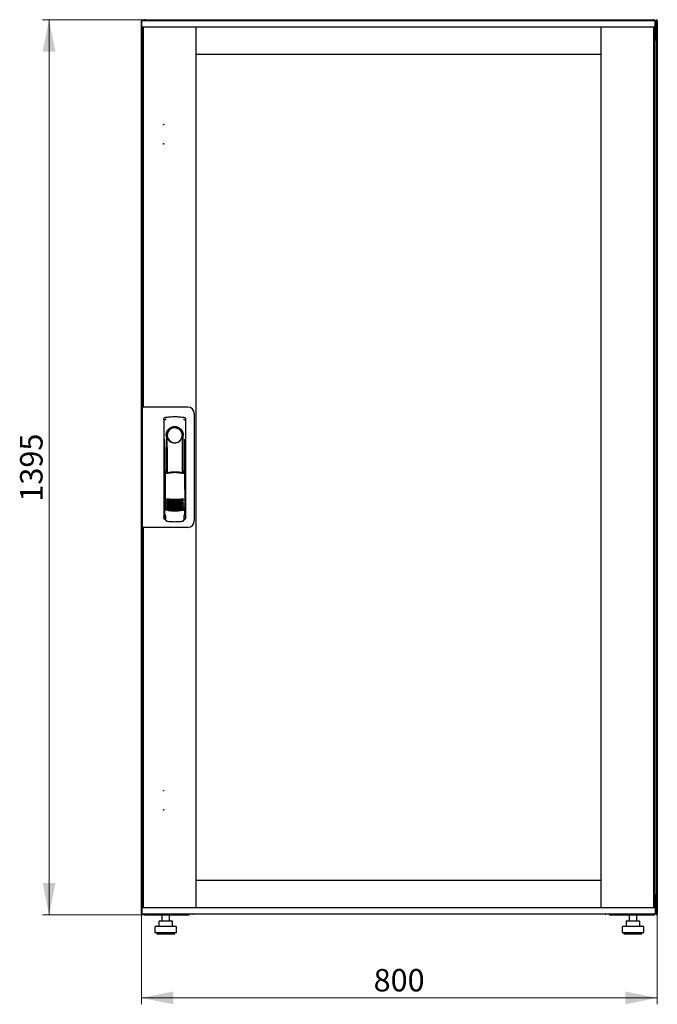
# Model space of a CAD drawing. Units: millimetres. Extents: x 34 to 363, y 20 to 289.
# Drawn here: x 34 to 133, y 136 to 289 of the extents above; entities that cross this region are included whole.
import ezdxf

# ---------------------------------------------------------------- set-up
doc = ezdxf.new("R2010")
doc.units = ezdxf.units.MM
doc.styles.add('SLDTEXTSTYLE0', font='TXT', dxfattribs={"width": 0.605})
doc.dimstyles.new('SLDDIMSTYLE0', dxfattribs={"dimtxt": 3.5, "dimasz": 5, "dimexe": 0, "dimexo": 0.0625, "dimgap": 0.875, "dimtad": 2, "dimdec": 0, "dimlfac": 10, "dimrnd": 1e-09, "dimzin": 12, "dimdsep": 46, "dimtxsty": 'SLDTEXTSTYLE0', "dimsah": 1, "dimcen": 0.09, "dimadec": 0, "dimazin": 3, "dimtfac": 1, "dimtdec": 0, "dimtofl": 0, "dimtmove": 0, "dimatfit": 3, "dimfxl": 0, "dimfrac": 2, "dimtolj": 1, "dimtzin": 12, "dimarcsym": 0})

# ---------------------------------------------------------------- blocks, each defined once
blk = doc.blocks.new('_D')
at = {"color": 7, "linetype": 'Continuous', "lineweight": 18}
for p, q in [((53.23, 289.2), (37.22, 289.2)), ((38.22, 289.2), (38.22, 149.62)), ((53.3, 149.62), (37.22, 149.62))]:
    blk.add_line(p, q, dxfattribs=at)
for points in [[(38.22, 289.2), (37.22, 284.2), (39.22, 284.2)], [(38.22, 149.62), (39.22, 154.62), (37.22, 154.62)]]:
    blk.add_solid(points, dxfattribs=at)
at = {"color": 7, "linetype": 'Continuous', "lineweight": 18, "insert": (33.71, 214.06), "char_height": 3.5, "attachment_point": 1, "rotation": 90, "style": 'SLDTEXTSTYLE0'}
blk.add_mtext('1395', dxfattribs=at)
blk = doc.blocks.new('_D_1')
at = {"color": 7, "linetype": 'Continuous', "lineweight": 18}
for p, q in [((52.61, 149.77), (52.61, 135.68)), ((133.03, 149.77), (133.03, 135.68)), ((133.03, 136.68), (52.61, 136.68))]:
    blk.add_line(p, q, dxfattribs=at)
for points in [[(52.61, 136.68), (57.61, 135.68), (57.61, 137.68)], [(133.03, 136.68), (128.03, 137.68), (128.03, 135.68)]]:
    blk.add_solid(points, dxfattribs=at)
at = {"color": 7, "linetype": 'Continuous', "lineweight": 18, "insert": (88.81, 141.19), "char_height": 3.5, "attachment_point": 1, "style": 'SLDTEXTSTYLE0'}
blk.add_mtext('800', dxfattribs=at)

msp = doc.modelspace()

# ---------------------------------------------------------------- linework, layer by layer
at = {"color": 7, "linetype": 'Continuous', "lineweight": 25}
for p, q in [((52.68, 289.04), (52.61, 289.04)), ((52.61, 149.77), (52.61, 289.04)), ((52.66, 288.09), (52.68, 289.04)), ((53.78, 289.04), (52.68, 289.04)), ((53.23, 289.2), (132.41, 289.2)), ((131.58, 289.04), (53.78, 289.04)), ((132.68, 289.04), (131.58, 289.04)), ((132.83, 289.04), (132.68, 289.04)), ((132.7, 288.09), (132.68, 289.04)), ((132.72, 288.89), (132.68, 288.89)), ((132.72, 288.89), (132.72, 286.51)), ((132.9, 289.04), (132.82, 289.04)), ((132.82, 288.89), (132.82, 289.04)), ((132.82, 288.89), (132.82, 286.2)), ((132.92, 288.97), (132.93, 289.04)), ((132.93, 289.04), (132.92, 289.04)), ((132.92, 288.96), (132.92, 289.04)), ((132.93, 289.04), (133.03, 289.04)), ((133.03, 289.04), (133.03, 149.77)), ((53.78, 288.04), (52.71, 288.04)), ((52.82, 286.2), (52.82, 288.04)), ((52.94, 288), (52.84, 288)), ((52.84, 228.84), (52.84, 288)), ((52.92, 288), (52.92, 288.04)), ((52.94, 228.79), (52.94, 288.04)), ((131.58, 288.04), (53.78, 288.04)), ((61.14, 150.79), (61.14, 288.04)), ((61.14, 283.8), (61.14, 288.04)), ((124.22, 288.04), (124.22, 150.79)), ((124.22, 288.04), (124.22, 283.8)), ((132.65, 288.04), (131.58, 288.04)), ((132.42, 288.04), (132.42, 150.79)), ((132.42, 288), (132.52, 288)), ((132.52, 288), (132.52, 150.83)), ((132.56, 288.04), (132.56, 286.51)), ((132.58, 288), (132.56, 288)), ((132.58, 288.04), (132.58, 286.51)), ((132.82, 288.04), (132.72, 288.04)), ((132.79, 288), (132.72, 288)), ((132.79, 286.2), (132.79, 288)), ((52.82, 286.2), (52.84, 286.2)), ((52.82, 286.06), (52.82, 286.2)), ((52.82, 228.79), (52.82, 286.06)), ((52.84, 286.05), (52.82, 286.06)), ((52.84, 286.06), (52.82, 286.06)), ((132.82, 286.06), (132.51, 285.89)), ((132.56, 286.51), (132.52, 286.43)), ((132.52, 286.2), (132.68, 286.2)), ((132.52, 285.92), (132.68, 286.2)), ((132.68, 286.06), (132.52, 285.91)), ((132.52, 285.91), (132.68, 286.06)), ((132.58, 286.51), (132.72, 286.51)), ((132.68, 286.06), (132.68, 286.2)), ((132.82, 286.2), (132.68, 286.2)), ((132.68, 286.06), (132.82, 286.06)), ((132.82, 286.2), (132.82, 286.06)), ((132.82, 286.06), (132.82, 152.76)), ((124.22, 283.8), (61.14, 283.8)), ((52.74, 228.79), (52.74, 210.04)), ((53.64, 228.79), (52.74, 228.79)), ((52.94, 228.84), (52.84, 228.84)), ((52.84, 228.84), (52.84, 228.79)), ((59.86, 228.79), (53.64, 228.79)), ((60.86, 227.79), (60.86, 211.04)), ((56.12, 226.91), (56.1, 211.76)), ((56.37, 227.21), (56.35, 227.2)), ((59.26, 227.21), (59.26, 227.21)), ((59.26, 227.21), (59.26, 227.21)), ((59.54, 211.76), (59.52, 226.91)), ((56.52, 224.37), (56.52, 218.76)), ((59.1, 224.57), (59.1, 224.19)), ((59.12, 218.68), (59.12, 224.17)), ((56.23, 223.82), (56.21, 212.03)), ((58.96, 223.99), (58.97, 224.02)), ((59.42, 212.03), (59.4, 223.82)), ((56.54, 222.59), (56.56, 222.59)), ((56.54, 218.72), (56.54, 222.59)), ((56.56, 218.65), (56.56, 222.59)), ((59.07, 222.59), (59.1, 222.59)), ((59.07, 218.57), (59.07, 222.59)), ((59.1, 218.63), (59.1, 222.59)), ((56.31, 218.76), (56.47, 218.43)), ((56.31, 218.76), (56.31, 213.08)), ((56.48, 218.84), (56.33, 218.79)), ((56.48, 218.84), (56.63, 218.52)), ((59.05, 218.52), (59.19, 218.84)), ((59.34, 218.79), (59.19, 218.84)), ((59.2, 218.44), (59.36, 218.77)), ((59.36, 218.77), (59.37, 213.08)), ((56.09, 217.17), (56.09, 211.47)), ((59.54, 211.47), (59.54, 217.17)), ((56.24, 213.1), (56.24, 213.1)), ((56.24, 213.1), (56.42, 212.78)), ((56.24, 213.1), (56.24, 212.07)), ((56.24, 212.07), (56.24, 212.07)), ((56.31, 213.08), (56.48, 212.76)), ((59.21, 212.78), (59.39, 213.1)), ((59.39, 213.1), (59.4, 213.1)), ((59.39, 212.07), (59.4, 212.07)), ((59.4, 212.07), (59.4, 213.11)), ((59.4, 213.1), (59.4, 213.1)), ((56.24, 211.32), (56.36, 211.32)), ((56.36, 211.64), (56.36, 211.3)), ((56.63, 211), (56.69, 211)), ((58.94, 211), (59, 211)), ((59.27, 211.3), (59.27, 211.64)), ((59.27, 211.32), (59.39, 211.32)), ((53.64, 210.04), (52.74, 210.04)), ((52.82, 152.76), (52.82, 210.04)), ((52.84, 210.04), (52.84, 209.99)), ((52.94, 209.99), (52.84, 209.99)), ((52.84, 150.83), (52.84, 209.99)), ((52.94, 150.79), (52.94, 210.04)), ((59.86, 210.04), (53.64, 210.04)), ((61.14, 150.79), (61.14, 155.03)), ((61.14, 155.03), (124.22, 155.03)), ((124.22, 155.03), (124.22, 150.79)), ((52.82, 152.76), (52.84, 152.77)), ((52.84, 152.76), (52.82, 152.76)), ((52.82, 152.62), (52.82, 152.76)), ((52.82, 150.79), (52.82, 152.62)), ((52.82, 152.62), (52.84, 152.62)), ((132.51, 152.93), (132.82, 152.76)), ((132.52, 152.92), (132.68, 152.76)), ((132.68, 152.76), (132.52, 152.92)), ((132.68, 152.62), (132.52, 152.9)), ((132.68, 152.62), (132.52, 152.62)), ((132.56, 152.31), (132.56, 150.79)), ((132.58, 151.98), (132.56, 152)), ((132.72, 152.31), (132.58, 152.31)), ((132.58, 152.31), (132.58, 150.79)), ((132.68, 152.76), (132.82, 152.76)), ((132.68, 152.76), (132.68, 152.62)), ((132.82, 152.62), (132.68, 152.62)), ((132.72, 152.31), (132.72, 149.93)), ((132.79, 150.83), (132.79, 152.62)), ((132.82, 152.76), (132.82, 152.62)), ((132.82, 152.62), (132.82, 149.91)), ((52.66, 150.74), (52.68, 149.79)), ((52.71, 150.79), (53.78, 150.79)), ((52.94, 150.83), (52.84, 150.83)), ((52.92, 150.79), (52.92, 150.83)), ((53.78, 150.79), (131.58, 150.79)), ((131.58, 150.79), (132.65, 150.79)), ((132.42, 150.83), (132.52, 150.83)), ((132.7, 150.74), (132.68, 149.79)), ((132.79, 150.83), (132.72, 150.83)), ((132.72, 150.79), (132.82, 150.79)), ((52.71, 149.77), (52.61, 149.77)), ((52.68, 149.79), (53.78, 149.79)), ((52.71, 149.77), (52.72, 149.77)), ((52.72, 149.79), (52.72, 149.77)), ((52.73, 149.77), (52.82, 149.77)), ((52.82, 149.79), (52.82, 149.77)), ((53.23, 149.62), (53.23, 149.66)), ((53.23, 149.62), (53.3, 149.62)), ((53.3, 149.62), (60.07, 149.62)), ((53.78, 149.79), (131.58, 149.79)), ((55.81, 149.62), (55.81, 148.68)), ((57.01, 148.68), (57.01, 149.62)), ((60.07, 149.79), (60.07, 149.62)), ((60.72, 149.79), (60.72, 149.73)), ((124.92, 149.73), (60.72, 149.73)), ((124.92, 149.73), (124.92, 149.79)), ((125.57, 149.62), (125.57, 149.79)), ((125.57, 149.62), (132.34, 149.62)), ((128.63, 149.62), (128.63, 148.68)), ((129.83, 148.68), (129.83, 149.62)), ((131.58, 149.79), (132.68, 149.79)), ((132.34, 149.62), (132.41, 149.62)), ((132.41, 149.62), (132.41, 149.66)), ((132.68, 149.93), (132.72, 149.93)), ((132.69, 149.79), (132.82, 149.79)), ((132.82, 149.77), (132.82, 149.91)), ((132.9, 149.77), (132.82, 149.77)), ((132.93, 149.77), (132.92, 149.84)), ((132.92, 149.77), (132.92, 149.84)), ((132.92, 149.77), (132.93, 149.77)), ((132.93, 149.77), (133.03, 149.77)), ((54.71, 147.68), (54.71, 146.88)), ((54.91, 147.88), (56.41, 147.88)), ((55.35, 148.58), (55.35, 147.88)), ((55.45, 148.68), (56.1, 148.68)), ((56.1, 148.68), (57.06, 148.68)), ((56.41, 147.88), (57.91, 147.88)), ((57.06, 148.68), (57.37, 148.68)), ((57.47, 147.88), (57.47, 148.58)), ((58.11, 146.88), (58.11, 147.68)), ((127.53, 147.68), (127.53, 146.88)), ((127.73, 147.88), (129.23, 147.88)), ((128.17, 148.58), (128.17, 147.88)), ((128.27, 148.68), (128.92, 148.68)), ((128.92, 148.68), (129.88, 148.68)), ((129.23, 147.88), (130.73, 147.88)), ((129.88, 148.68), (130.19, 148.68)), ((130.29, 147.88), (130.29, 148.58)), ((130.93, 146.88), (130.93, 147.68)), ((54.71, 146.88), (56.41, 146.88)), ((55.01, 146.88), (55.01, 146.68)), ((55.01, 146.68), (56.41, 146.68)), ((56.41, 146.88), (58.11, 146.88)), ((56.41, 146.68), (57.81, 146.68)), ((57.81, 146.68), (57.81, 146.88)), ((127.53, 146.88), (129.23, 146.88)), ((127.83, 146.88), (127.83, 146.68)), ((127.83, 146.68), (129.23, 146.68)), ((129.23, 146.88), (130.93, 146.88)), ((129.23, 146.68), (130.63, 146.68)), ((130.63, 146.68), (130.63, 146.88))]:
    msp.add_line(p, q, dxfattribs=at)
at = {"color": 7, "linetype": 'Continuous', "lineweight": 25, "flags": 128}
for points in [[(56.37, 227.21), (56.37, 227.21), (56.37, 227.21)], [(56.58, 224.27), (56.57, 224.22), (56.56, 224.18), (56.55, 224.16), (56.54, 224.17), (56.53, 224.2), (56.52, 224.24), (56.52, 224.3), (56.52, 224.37)], [(56.58, 224.27), (56.59, 223.1), (56.61, 221.93), (56.62, 220.76), (56.63, 219.58), (56.64, 218.55)], [(59, 218.53), (59, 219.58), (59.01, 220.76), (59.03, 221.93), (59.04, 223.1), (59.06, 224.27)], [(59.1, 224.19), (59.09, 224.17), (59.09, 224.17), (59.08, 224.16), (59.08, 224.17), (59.07, 224.18), (59.06, 224.21), (59.06, 224.23), (59.06, 224.27)], [(56.32, 213.09), (56.32, 213.09), (56.29, 213.1)]]:
    msp.add_lwpolyline(points, dxfattribs=at)
at = {"color": 7, "linetype": 'Continuous', "lineweight": 25}
for centre in [(56.09, 272.84), (56.09, 269.84), (56.09, 168.99), (56.09, 165.99)]:
    msp.add_circle(centre, 0.05, dxfattribs=at)
for centre, radius, start, end in [((52.71, 288.09), 0.05, 179, 270), ((132.65, 288.09), 0.05, 270, 1), ((59.86, 227.79), 1, 0, 90), ((57.82, 224.37), 1.3, 90, 180), ((57.81, 224.4), 1.16, 91.7403, 270.0628), ((57.82, 224.39), 1.16, 90, 91.7981), ((57.82, 224.37), 1.3, 8.8499, 90), ((56.24, 217.17), 0.15, 156.5593, 180), ((59.39, 217.17), 0.15, 0, 22.765), ((57.83, 220.35), 6, 257.2434, 270.0932), ((57.83, 220.12), 6, 257.2434, 270.0932), ((57.83, 219.89), 6, 257.2434, 270.0932), ((57.83, 219.66), 6, 257.2434, 270.0932), ((57.83, 219.43), 6, 257.2434, 270.0932), ((57.83, 220.35), 6, 270.0932, 282.943), ((57.83, 220.12), 6, 270.0932, 282.943), ((57.83, 219.89), 6, 270.0932, 282.943), ((57.83, 219.66), 6, 270.0932, 282.943), ((57.83, 219.43), 6, 270.0932, 282.943), ((57.83, 219.2), 6, 257.2434, 270.0932), ((57.83, 218.97), 6, 257.2434, 270.0932), ((57.84, 218.74), 6, 257.2434, 270.0932), ((57.83, 219.2), 6, 270.0932, 282.943), ((57.83, 218.97), 6, 270.0932, 282.943), ((57.84, 218.74), 6, 270.0932, 282.943), ((56.24, 211.47), 0.15, 180, 270), ((59.39, 211.47), 0.15, 270, 0), ((59.86, 211.04), 1, 270, 0), ((52.71, 150.74), 0.05, 90, 181), ((132.65, 150.74), 0.05, 359, 90), ((60.72, 150.13), 0.4, 238.2117, 270), ((124.92, 150.13), 0.4, 270, 301.7883), ((54.91, 147.68), 0.2, 90, 180), ((55.45, 148.58), 0.1, 90, 180), ((57.37, 148.58), 0.1, 0, 90), ((57.91, 147.68), 0.2, 0, 90), ((127.73, 147.68), 0.2, 90, 180), ((128.27, 148.58), 0.1, 90, 180), ((130.19, 148.58), 0.1, 0, 90), ((130.73, 147.68), 0.2, 0, 90)]:
    msp.add_arc(centre, radius, start, end, dxfattribs=at)
for points, knots in [([(52.82, 289.04), (52.81, 289.05), (52.81, 289.07), (52.79, 289.11), (52.76, 289.13), (52.72, 289.14), (52.69, 289.14), (52.65, 289.12), (52.62, 289.1), (52.61, 289.06), (52.61, 289.04), (52.61, 289.04)], [0, 0, 0, 0, 0.1099549, 0.2268242, 0.3437019, 0.4605795, 0.5774568, 0.694334, 0.8112109, 0.9280878, 1, 1, 1, 1]), ([(52.61, 289.04), (52.61, 289.03), (52.61, 289.02), (52.64, 289), (52.66, 288.99), (52.68, 288.98), (52.68, 288.98)], [0, 0, 0, 0, 0.309939, 0.619877, 0.929816, 1, 1, 1, 1]), ([(53.23, 289.2), (53.19, 289.2), (53.12, 289.19), (53.02, 289.13), (52.97, 289.08), (52.95, 289.04), (52.95, 289.04)], [0, 0, 0, 0, 0.332483, 0.665035, 0.997588, 1, 1, 1, 1]), ([(53.12, 289.04), (53.13, 289.06), (53.15, 289.11), (53.18, 289.17), (53.2, 289.2), (53.22, 289.2), (53.23, 289.2)], [0, 0, 0, 0, 0.184065, 0.519172, 0.854279, 1, 1, 1, 1]), ([(132.41, 289.2), (132.42, 289.2), (132.44, 289.19), (132.48, 289.13), (132.5, 289.08), (132.51, 289.04), (132.51, 289.04)], [0, 0, 0, 0, 0.332483, 0.665035, 0.997588, 1, 1, 1, 1]), ([(132.67, 289.04), (132.66, 289.06), (132.64, 289.11), (132.56, 289.17), (132.47, 289.2), (132.42, 289.2), (132.41, 289.2)], [0, 0, 0, 0, 0.184065, 0.519172, 0.854279, 1, 1, 1, 1]), ([(132.72, 288.89), (132.71, 288.93), (132.71, 288.98), (132.69, 289.02), (132.68, 289.03)], [0, 0, 0, 0, 0.781638, 1, 1, 1, 1]), ([(133.03, 289.04), (133.02, 289.05), (133.02, 289.07), (133, 289.11), (132.97, 289.13), (132.93, 289.14), (132.9, 289.14), (132.86, 289.12), (132.83, 289.1), (132.82, 289.06), (132.82, 289.04), (132.82, 289.04)], [0, 0, 0, 0, 0.109955, 0.226824, 0.343702, 0.460579, 0.577457, 0.694334, 0.811211, 0.928088, 1, 1, 1, 1]), ([(132.52, 286.22), (132.55, 286.24), (132.62, 286.28), (132.69, 286.37), (132.71, 286.46), (132.72, 286.5), (132.72, 286.51)], [0, 0, 0, 0, 0.305524, 0.61835, 0.931175, 1, 1, 1, 1]), ([(132.52, 286.39), (132.53, 286.39), (132.55, 286.41), (132.57, 286.46), (132.57, 286.5), (132.58, 286.51)], [0, 0, 0, 0, 0.155302, 0.702007, 1, 1, 1, 1]), ([(56.12, 226.91), (56.12, 226.94), (56.12, 226.99), (56.16, 227.07), (56.22, 227.14), (56.3, 227.19), (56.35, 227.2), (56.37, 227.21)], [0, 0, 0, 0, 0.182413, 0.348507, 0.630322, 0.847608, 1, 1, 1, 1]), ([(56.12, 226.91), (56.12, 226.95), (56.13, 227.02), (56.18, 227.11), (56.24, 227.17), (56.29, 227.18), (56.29, 227.18)], [0, 0, 0, 0, 0.306832, 0.617447, 0.929106, 1, 1, 1, 1]), ([(56.46, 226.9), (56.43, 226.89), (56.39, 226.88), (56.33, 226.84), (56.3, 226.8), (56.28, 226.78), (56.27, 226.77), (56.27, 226.76)], [0, 0, 0, 0, 0.368211, 0.598977, 0.859379, 0.894088, 1, 1, 1, 1]), ([(56.37, 227.21), (56.37, 227.21), (56.37, 227.21), (56.37, 227.21), (56.37, 227.21)], [0, 0, 0, 0, 0.559996, 1, 1, 1, 1]), ([(59.2, 224.37), (59.19, 224.46), (59.18, 224.64), (59.09, 224.9), (58.96, 225.14), (58.79, 225.35), (58.58, 225.52), (58.34, 225.65), (58.09, 225.73), (57.81, 225.75), (57.54, 225.72), (57.28, 225.65), (57.05, 225.52), (56.84, 225.35), (56.67, 225.14), (56.54, 224.9), (56.45, 224.64), (56.44, 224.46), (56.44, 224.37)], [0, 0, 0, 0, 0.063117, 0.126524, 0.189667, 0.251785, 0.313674, 0.375196, 0.437264, 0.499967, 0.562822, 0.625143, 0.686945, 0.748944, 0.810815, 0.87365, 0.936876, 1, 1, 1, 1]), ([(59.17, 226.9), (59.2, 226.89), (59.27, 226.87), (59.33, 226.81), (59.35, 226.77), (59.36, 226.76)], [0, 0, 0, 0, 0.419958, 0.870072, 1, 1, 1, 1]), ([(59.26, 227.21), (59.26, 227.21), (59.26, 227.21), (59.26, 227.21), (59.26, 227.21)], [0, 0, 0, 0, 0.5599303, 1, 1, 1, 1]), ([(59.26, 227.21), (59.29, 227.2), (59.36, 227.18), (59.45, 227.11), (59.51, 227.02), (59.51, 226.95), (59.52, 226.91)], [0, 0, 0, 0, 0.249625, 0.50114, 0.752555, 1, 1, 1, 1]), ([(56.67, 223.99), (56.64, 224.07), (56.61, 224.17), (56.59, 224.27), (56.58, 224.28), (56.58, 224.28), (56.58, 224.28), (56.58, 224.28), (56.58, 224.28), (56.58, 224.27), (56.58, 224.27), (56.58, 224.27)], [0, 0, 0, 0, 0.7750648, 0.9125484, 0.9248304, 0.9352382, 0.9443887, 0.9531677, 0.9621518, 0.9727006, 1, 1, 1, 1]), ([(58.97, 224.02), (59, 224.09), (59.02, 224.17), (59.04, 224.26), (59.05, 224.27), (59.05, 224.28), (59.05, 224.28), (59.05, 224.28), (59.05, 224.28), (59.06, 224.28), (59.06, 224.27), (59.06, 224.27)], [0, 0, 0, 0, 0.688195, 0.867726, 0.907138, 0.92144, 0.932976, 0.940234, 0.947483, 0.963276, 1, 1, 1, 1]), ([(59.1, 224.19), (59.1, 224.19), (59.11, 224.17), (59.11, 224.17), (59.12, 224.17)], [0, 0, 0, 0, 0.41823, 1, 1, 1, 1]), ([(59.11, 224.18), (59.11, 224.18), (59.12, 224.17), (59.12, 224.17), (59.12, 224.17)], [0, 0, 0, 0, 0.500667, 1, 1, 1, 1]), ([(56.67, 223.99), (56.72, 223.89), (56.82, 223.67), (57.1, 223.42), (57.41, 223.27), (57.65, 223.22), (57.77, 223.22), (57.8, 223.21), (57.81, 223.21), (57.81, 223.21), (57.82, 223.21), (57.82, 223.21)], [0, 0, 0, 0, 0.229887, 0.495641, 0.746556, 0.933272, 0.981668, 0.994593, 0.998236, 0.999353, 1, 1, 1, 1]), ([(57.82, 223.21), (57.94, 223.22), (58.19, 223.25), (58.52, 223.41), (58.8, 223.66), (58.91, 223.88), (58.96, 223.99)], [0, 0, 0, 0, 0.249624, 0.503932, 0.753324, 1, 1, 1, 1]), ([(56.31, 218.76), (56.31, 218.76), (56.31, 218.77), (56.32, 218.78), (56.33, 218.79), (56.33, 218.79), (56.33, 218.79)], [0, 0, 0, 0, 0.260378, 0.51818, 0.759641, 1, 1, 1, 1]), ([(59.11, 218.42), (59.02, 218.44), (58.86, 218.48), (58.63, 218.52), (58.44, 218.55), (58.28, 218.56), (58.14, 218.57), (58.02, 218.58), (57.9, 218.58), (57.8, 218.58), (57.68, 218.58), (57.55, 218.57), (57.38, 218.56), (57.22, 218.54), (57.08, 218.52), (56.98, 218.51), (56.86, 218.49), (56.71, 218.46), (56.62, 218.43), (56.56, 218.42)], [0, 0, 0, 0, 0.110141, 0.194778, 0.269847, 0.334165, 0.381283, 0.427443, 0.474781, 0.517665, 0.552858, 0.607846, 0.669952, 0.7584, 0.79338, 0.825975, 0.883588, 0.934593, 1, 1, 1, 1]), ([(57.84, 218.67), (57.63, 218.66), (57.23, 218.65), (56.83, 218.56), (56.63, 218.52)], [0, 0, 0, 0, 0.495768, 1, 1, 1, 1]), ([(59.05, 218.52), (58.84, 218.56), (58.45, 218.65), (58.04, 218.66), (57.84, 218.67)], [0, 0, 0, 0, 0.504215, 1, 1, 1, 1]), ([(59.34, 218.79), (59.34, 218.79), (59.34, 218.79), (59.35, 218.78), (59.36, 218.78), (59.36, 218.77), (59.36, 218.77)], [0, 0, 0, 0, 0.240706, 0.483403, 0.737853, 1, 1, 1, 1]), ([(56.51, 214.49), (56.51, 214.5), (56.52, 214.5), (56.54, 214.51), (56.55, 214.51), (56.56, 214.51), (56.57, 214.51)], [0, 0, 0, 0, 0.276409, 0.534593, 0.770347, 1, 1, 1, 1]), ([(56.57, 214.43), (56.56, 214.44), (56.55, 214.44), (56.53, 214.46), (56.51, 214.48), (56.51, 214.49)], [0, 0, 0, 0, 0.2138267, 0.4706889, 1, 1, 1, 1]), ([(56.51, 214.26), (56.51, 214.27), (56.52, 214.27), (56.54, 214.28), (56.55, 214.28), (56.56, 214.28), (56.57, 214.28)], [0, 0, 0, 0, 0.276409, 0.534593, 0.770347, 1, 1, 1, 1]), ([(56.57, 214.2), (56.56, 214.21), (56.55, 214.21), (56.53, 214.23), (56.52, 214.25), (56.51, 214.26)], [0, 0, 0, 0, 0.213827, 0.470689, 1, 1, 1, 1]), ([(56.51, 214.03), (56.51, 214.04), (56.52, 214.04), (56.54, 214.05), (56.55, 214.05), (56.56, 214.05), (56.57, 214.05)], [0, 0, 0, 0, 0.276409, 0.534593, 0.770347, 1, 1, 1, 1]), ([(56.57, 213.97), (56.56, 213.98), (56.55, 213.98), (56.53, 214), (56.52, 214.02), (56.51, 214.03)], [0, 0, 0, 0, 0.213827, 0.470689, 1, 1, 1, 1]), ([(56.51, 213.8), (56.51, 213.81), (56.52, 213.81), (56.54, 213.82), (56.55, 213.82), (56.56, 213.82), (56.57, 213.82)], [0, 0, 0, 0, 0.276409, 0.534593, 0.770347, 1, 1, 1, 1]), ([(56.57, 213.74), (56.56, 213.75), (56.55, 213.75), (56.53, 213.77), (56.52, 213.79), (56.51, 213.8)], [0, 0, 0, 0, 0.213827, 0.470689, 1, 1, 1, 1]), ([(56.51, 213.57), (56.51, 213.58), (56.52, 213.58), (56.54, 213.59), (56.55, 213.59), (56.56, 213.59), (56.57, 213.59)], [0, 0, 0, 0, 0.2764092, 0.5345931, 0.7703469, 1, 1, 1, 1]), ([(56.57, 213.51), (56.56, 213.52), (56.55, 213.52), (56.53, 213.54), (56.52, 213.56), (56.51, 213.57)], [0, 0, 0, 0, 0.2138267, 0.4706889, 1, 1, 1, 1]), ([(56.57, 214.51), (56.78, 214.49), (57.2, 214.44), (57.63, 214.44), (57.84, 214.44)], [0, 0, 0, 0, 0.501617, 1, 1, 1, 1]), ([(57.84, 214.24), (57.69, 214.24), (57.38, 214.25), (56.95, 214.32), (56.69, 214.4), (56.57, 214.43)], [0, 0, 0, 0, 0.359635, 0.701875, 1, 1, 1, 1]), ([(56.57, 214.28), (56.78, 214.26), (57.2, 214.21), (57.63, 214.21), (57.84, 214.21)], [0, 0, 0, 0, 0.501617, 1, 1, 1, 1]), ([(57.84, 214.01), (57.69, 214.01), (57.38, 214.02), (56.96, 214.09), (56.69, 214.17), (56.57, 214.2)], [0, 0, 0, 0, 0.359635, 0.701875, 1, 1, 1, 1]), ([(56.57, 214.05), (56.78, 214.03), (57.2, 213.98), (57.63, 213.98), (57.84, 213.98)], [0, 0, 0, 0, 0.501617, 1, 1, 1, 1]), ([(57.84, 213.78), (57.69, 213.78), (57.38, 213.79), (56.96, 213.86), (56.69, 213.94), (56.57, 213.97)], [0, 0, 0, 0, 0.359635, 0.701875, 1, 1, 1, 1]), ([(56.57, 213.82), (56.78, 213.8), (57.2, 213.75), (57.63, 213.75), (57.84, 213.75)], [0, 0, 0, 0, 0.501617, 1, 1, 1, 1]), ([(57.84, 213.55), (57.69, 213.55), (57.38, 213.56), (56.96, 213.63), (56.69, 213.71), (56.57, 213.74)], [0, 0, 0, 0, 0.359635, 0.701875, 1, 1, 1, 1]), ([(56.57, 213.59), (56.78, 213.57), (57.2, 213.52), (57.63, 213.52), (57.84, 213.52)], [0, 0, 0, 0, 0.501617, 1, 1, 1, 1]), ([(57.84, 213.32), (57.69, 213.32), (57.39, 213.33), (56.96, 213.4), (56.69, 213.48), (56.57, 213.51)], [0, 0, 0, 0, 0.359635, 0.701875, 1, 1, 1, 1]), ([(57.84, 214.44), (58.05, 214.44), (58.48, 214.45), (58.9, 214.49), (59.12, 214.51)], [0, 0, 0, 0, 0.498545, 1, 1, 1, 1]), ([(59.12, 214.44), (58.99, 214.4), (58.73, 214.32), (58.3, 214.25), (58, 214.24), (57.84, 214.24)], [0, 0, 0, 0, 0.298097, 0.640337, 1, 1, 1, 1]), ([(57.84, 214.21), (58.06, 214.21), (58.48, 214.22), (58.91, 214.26), (59.12, 214.28)], [0, 0, 0, 0, 0.4985449, 1, 1, 1, 1]), ([(59.12, 214.21), (58.99, 214.17), (58.73, 214.09), (58.3, 214.02), (58, 214.01), (57.84, 214.01)], [0, 0, 0, 0, 0.298097, 0.640337, 1, 1, 1, 1]), ([(57.84, 213.98), (58.06, 213.98), (58.48, 213.99), (58.91, 214.03), (59.12, 214.05)], [0, 0, 0, 0, 0.498545, 1, 1, 1, 1]), ([(59.12, 213.98), (58.99, 213.94), (58.73, 213.86), (58.3, 213.79), (58, 213.78), (57.84, 213.78)], [0, 0, 0, 0, 0.298097, 0.640337, 1, 1, 1, 1]), ([(57.84, 213.75), (58.06, 213.75), (58.48, 213.76), (58.91, 213.8), (59.12, 213.82)], [0, 0, 0, 0, 0.498545, 1, 1, 1, 1]), ([(59.12, 213.75), (59, 213.71), (58.73, 213.63), (58.3, 213.56), (58, 213.55), (57.84, 213.55)], [0, 0, 0, 0, 0.298097, 0.640337, 1, 1, 1, 1]), ([(57.84, 213.52), (58.06, 213.52), (58.48, 213.53), (58.91, 213.57), (59.12, 213.59)], [0, 0, 0, 0, 0.498545, 1, 1, 1, 1]), ([(59.12, 213.52), (59, 213.48), (58.73, 213.4), (58.3, 213.33), (58, 213.32), (57.84, 213.32)], [0, 0, 0, 0, 0.298097, 0.640337, 1, 1, 1, 1]), ([(59.12, 214.51), (59.12, 214.51), (59.13, 214.51), (59.15, 214.51), (59.16, 214.51), (59.17, 214.5), (59.18, 214.5)], [0, 0, 0, 0, 0.236764, 0.478209, 0.730747, 1, 1, 1, 1]), ([(59.18, 214.5), (59.17, 214.49), (59.16, 214.47), (59.15, 214.46), (59.13, 214.44), (59.12, 214.44), (59.12, 214.44)], [0, 0, 0, 0, 0.357467, 0.646096, 0.835069, 1, 1, 1, 1]), ([(59.12, 214.28), (59.12, 214.28), (59.13, 214.28), (59.15, 214.28), (59.16, 214.28), (59.17, 214.27), (59.18, 214.27)], [0, 0, 0, 0, 0.236764, 0.478209, 0.730747, 1, 1, 1, 1]), ([(59.18, 214.27), (59.17, 214.26), (59.16, 214.24), (59.15, 214.23), (59.13, 214.21), (59.12, 214.21), (59.12, 214.21)], [0, 0, 0, 0, 0.357467, 0.646096, 0.835069, 1, 1, 1, 1]), ([(59.12, 214.05), (59.12, 214.05), (59.13, 214.05), (59.15, 214.05), (59.16, 214.05), (59.17, 214.04), (59.18, 214.04)], [0, 0, 0, 0, 0.236764, 0.478209, 0.730747, 1, 1, 1, 1]), ([(59.18, 214.04), (59.17, 214.03), (59.16, 214.01), (59.15, 214), (59.13, 213.98), (59.12, 213.98), (59.12, 213.98)], [0, 0, 0, 0, 0.3574674, 0.6460962, 0.8350691, 1, 1, 1, 1]), ([(59.12, 213.82), (59.12, 213.82), (59.13, 213.82), (59.15, 213.82), (59.17, 213.82), (59.17, 213.81), (59.18, 213.81)], [0, 0, 0, 0, 0.236764, 0.478209, 0.730747, 1, 1, 1, 1]), ([(59.18, 213.81), (59.17, 213.8), (59.16, 213.78), (59.15, 213.77), (59.13, 213.75), (59.12, 213.75), (59.12, 213.75)], [0, 0, 0, 0, 0.357467, 0.646096, 0.835069, 1, 1, 1, 1]), ([(59.12, 213.59), (59.12, 213.59), (59.13, 213.59), (59.15, 213.59), (59.17, 213.59), (59.17, 213.58), (59.18, 213.58)], [0, 0, 0, 0, 0.236764, 0.478209, 0.730747, 1, 1, 1, 1]), ([(59.18, 213.58), (59.17, 213.57), (59.17, 213.55), (59.15, 213.54), (59.13, 213.52), (59.12, 213.52), (59.12, 213.52)], [0, 0, 0, 0, 0.3574674, 0.6460962, 0.8350691, 1, 1, 1, 1]), ([(56.21, 212.03), (56.22, 211.99), (56.22, 211.92), (56.28, 211.83), (56.33, 211.79), (56.35, 211.78)], [0, 0, 0, 0, 0.357106, 0.713876, 1, 1, 1, 1]), ([(56.29, 213.1), (56.28, 213.1), (56.28, 213.1), (56.27, 213.11), (56.26, 213.11), (56.25, 213.11), (56.24, 213.11), (56.24, 213.1), (56.24, 213.1), (56.24, 213.1), (56.24, 213.1)], [0, 0, 0, 0, 0.1321525, 0.2594642, 0.3824913, 0.50185, 0.6192367, 0.7410211, 0.8677735, 1, 1, 1, 1]), ([(56.35, 211.84), (56.34, 211.85), (56.3, 211.88), (56.25, 211.96), (56.24, 212.03), (56.24, 212.07)], [0, 0, 0, 0, 0.127796, 0.56562, 1, 1, 1, 1]), ([(56.32, 212.07), (56.33, 211.99), (56.35, 211.89), (56.36, 211.73), (56.36, 211.67), (56.36, 211.64)], [0, 0, 0, 0, 0.6169316, 0.8207115, 1, 1, 1, 1]), ([(56.42, 212.78), (56.42, 212.78), (56.43, 212.77), (56.45, 212.76), (56.47, 212.75), (56.49, 212.74), (56.5, 212.74)], [0, 0, 0, 0, 0.2508086, 0.5050394, 0.7569808, 1, 1, 1, 1]), ([(59.13, 212.74), (58.91, 212.7), (58.48, 212.61), (57.82, 212.58), (57.15, 212.61), (56.72, 212.7), (56.5, 212.74)], [0, 0, 0, 0, 0.250579, 0.499725, 0.749337, 1, 1, 1, 1]), ([(56.51, 213.34), (56.51, 213.35), (56.52, 213.35), (56.54, 213.36), (56.55, 213.36), (56.56, 213.36), (56.57, 213.36)], [0, 0, 0, 0, 0.276409, 0.534593, 0.770347, 1, 1, 1, 1]), ([(56.57, 213.28), (56.56, 213.29), (56.55, 213.29), (56.53, 213.31), (56.52, 213.33), (56.51, 213.34)], [0, 0, 0, 0, 0.2138267, 0.4706889, 1, 1, 1, 1]), ([(56.51, 213.11), (56.51, 213.12), (56.52, 213.12), (56.54, 213.13), (56.55, 213.13), (56.56, 213.13), (56.57, 213.13)], [0, 0, 0, 0, 0.2764092, 0.5345931, 0.7703469, 1, 1, 1, 1]), ([(56.57, 213.05), (56.56, 213.06), (56.55, 213.06), (56.53, 213.08), (56.52, 213.1), (56.51, 213.11)], [0, 0, 0, 0, 0.213827, 0.470689, 1, 1, 1, 1]), ([(56.51, 212.88), (56.51, 212.89), (56.52, 212.89), (56.54, 212.9), (56.55, 212.9), (56.56, 212.9), (56.57, 212.9)], [0, 0, 0, 0, 0.2764092, 0.5345931, 0.7703469, 1, 1, 1, 1]), ([(56.57, 212.82), (56.56, 212.83), (56.55, 212.83), (56.53, 212.85), (56.52, 212.87), (56.51, 212.88)], [0, 0, 0, 0, 0.213827, 0.470689, 1, 1, 1, 1]), ([(56.57, 213.36), (56.78, 213.34), (57.2, 213.29), (57.63, 213.29), (57.84, 213.29)], [0, 0, 0, 0, 0.501617, 1, 1, 1, 1]), ([(57.84, 213.09), (57.69, 213.09), (57.39, 213.1), (56.96, 213.17), (56.69, 213.25), (56.57, 213.28)], [0, 0, 0, 0, 0.3596349, 0.7018754, 1, 1, 1, 1]), ([(56.57, 213.13), (56.78, 213.11), (57.2, 213.06), (57.63, 213.06), (57.84, 213.06)], [0, 0, 0, 0, 0.501617, 1, 1, 1, 1]), ([(57.84, 212.86), (57.69, 212.86), (57.39, 212.87), (56.96, 212.94), (56.69, 213.02), (56.57, 213.05)], [0, 0, 0, 0, 0.359635, 0.701875, 1, 1, 1, 1]), ([(56.57, 212.9), (56.78, 212.88), (57.21, 212.83), (57.63, 212.83), (57.84, 212.83)], [0, 0, 0, 0, 0.501617, 1, 1, 1, 1]), ([(57.85, 212.63), (57.69, 212.63), (57.39, 212.64), (56.96, 212.71), (56.69, 212.79), (56.57, 212.82)], [0, 0, 0, 0, 0.359635, 0.701875, 1, 1, 1, 1]), ([(57.85, 212.56), (57.63, 212.57), (57.2, 212.58), (56.78, 212.67), (56.57, 212.71)], [0, 0, 0, 0, 0.494717, 1, 1, 1, 1]), ([(57.84, 213.29), (58.06, 213.29), (58.48, 213.3), (58.91, 213.34), (59.12, 213.36)], [0, 0, 0, 0, 0.498545, 1, 1, 1, 1]), ([(59.12, 213.29), (59, 213.25), (58.73, 213.17), (58.3, 213.1), (58, 213.09), (57.84, 213.09)], [0, 0, 0, 0, 0.2980967, 0.6403374, 1, 1, 1, 1]), ([(57.84, 213.06), (58.06, 213.06), (58.48, 213.07), (58.91, 213.11), (59.12, 213.13)], [0, 0, 0, 0, 0.498545, 1, 1, 1, 1]), ([(59.12, 213.06), (59, 213.02), (58.73, 212.94), (58.3, 212.87), (58, 212.86), (57.84, 212.86)], [0, 0, 0, 0, 0.298097, 0.640337, 1, 1, 1, 1]), ([(57.84, 212.83), (58.06, 212.83), (58.48, 212.84), (58.91, 212.88), (59.12, 212.9)], [0, 0, 0, 0, 0.498545, 1, 1, 1, 1]), ([(59.12, 212.83), (59, 212.79), (58.73, 212.71), (58.3, 212.64), (58, 212.63), (57.85, 212.63)], [0, 0, 0, 0, 0.2980967, 0.6403374, 1, 1, 1, 1]), ([(59.12, 212.72), (58.91, 212.67), (58.49, 212.58), (58.06, 212.57), (57.85, 212.56)], [0, 0, 0, 0, 0.5052834, 1, 1, 1, 1]), ([(59.12, 213.36), (59.12, 213.36), (59.14, 213.36), (59.15, 213.36), (59.17, 213.36), (59.17, 213.35), (59.18, 213.35)], [0, 0, 0, 0, 0.236764, 0.478209, 0.730747, 1, 1, 1, 1]), ([(59.18, 213.35), (59.17, 213.34), (59.17, 213.32), (59.15, 213.31), (59.13, 213.29), (59.12, 213.29), (59.12, 213.29)], [0, 0, 0, 0, 0.357467, 0.646096, 0.835069, 1, 1, 1, 1]), ([(59.12, 213.13), (59.12, 213.13), (59.14, 213.13), (59.15, 213.13), (59.17, 213.13), (59.17, 213.12), (59.18, 213.12)], [0, 0, 0, 0, 0.236764, 0.478209, 0.730747, 1, 1, 1, 1]), ([(59.18, 213.12), (59.17, 213.11), (59.17, 213.09), (59.15, 213.08), (59.13, 213.06), (59.12, 213.06), (59.12, 213.06)], [0, 0, 0, 0, 0.357467, 0.646096, 0.835069, 1, 1, 1, 1]), ([(59.12, 212.9), (59.12, 212.9), (59.14, 212.9), (59.15, 212.9), (59.17, 212.9), (59.17, 212.89), (59.18, 212.89)], [0, 0, 0, 0, 0.236764, 0.478209, 0.730747, 1, 1, 1, 1]), ([(59.18, 212.89), (59.17, 212.88), (59.17, 212.86), (59.15, 212.85), (59.13, 212.83), (59.12, 212.83), (59.12, 212.83)], [0, 0, 0, 0, 0.357467, 0.646096, 0.835069, 1, 1, 1, 1]), ([(59.12, 212.72), (59.13, 212.72), (59.15, 212.73), (59.18, 212.74), (59.2, 212.75), (59.21, 212.76), (59.21, 212.76)], [0, 0, 0, 0, 0.219911, 0.488625, 0.742743, 1, 1, 1, 1]), ([(59.13, 212.74), (59.14, 212.74), (59.16, 212.75), (59.18, 212.76), (59.21, 212.77), (59.21, 212.78), (59.21, 212.78)], [0, 0, 0, 0, 0.229363, 0.492657, 0.746013, 1, 1, 1, 1]), ([(59.27, 211.64), (59.27, 211.67), (59.27, 211.73), (59.29, 211.89), (59.3, 211.99), (59.32, 212.07)], [0, 0, 0, 0, 0.179366, 0.383323, 1, 1, 1, 1]), ([(59.39, 212.07), (59.39, 212.03), (59.38, 211.96), (59.33, 211.88), (59.29, 211.85), (59.28, 211.84)], [0, 0, 0, 0, 0.4342942, 0.8721592, 1, 1, 1, 1]), ([(59.28, 211.78), (59.3, 211.79), (59.35, 211.83), (59.41, 211.92), (59.42, 211.99), (59.42, 212.03)], [0, 0, 0, 0, 0.286122, 0.642893, 1, 1, 1, 1]), ([(59.4, 213.1), (59.39, 213.1), (59.39, 213.11), (59.38, 213.11), (59.36, 213.11), (59.35, 213.1), (59.35, 213.1)], [0, 0, 0, 0, 0.259752, 0.503061, 0.74304, 1, 1, 1, 1]), ([(56.14, 211.58), (56.13, 211.61), (56.1, 211.66), (56.1, 211.73), (56.1, 211.76)], [0, 0, 0, 0, 0.493383, 1, 1, 1, 1]), ([(56.14, 211.58), (56.16, 211.55), (56.21, 211.48), (56.29, 211.46), (56.32, 211.44)], [0, 0, 0, 0, 0.505992, 1, 1, 1, 1]), ([(56.35, 211.44), (56.33, 211.44), (56.29, 211.45), (56.23, 211.48), (56.18, 211.52), (56.15, 211.56), (56.14, 211.58)], [0, 0, 0, 0, 0.250568, 0.500727, 0.750554, 1, 1, 1, 1]), ([(56.35, 211.44), (56.34, 211.44), (56.33, 211.44), (56.33, 211.44), (56.32, 211.44)], [0, 0, 0, 0, 0.499962, 1, 1, 1, 1]), ([(56.32, 211.44), (56.33, 211.44), (56.34, 211.44), (56.35, 211.44), (56.35, 211.44)], [0, 0, 0, 0, 0.499981, 1, 1, 1, 1]), ([(56.35, 211.44), (56.35, 211.44), (56.35, 211.44), (56.35, 211.44), (56.35, 211.44)], [0, 0, 0, 0, 0.559995, 1, 1, 1, 1]), ([(56.63, 211), (56.6, 211.01), (56.52, 211.03), (56.43, 211.1), (56.37, 211.19), (56.36, 211.27), (56.36, 211.3)], [0, 0, 0, 0, 0.25199, 0.505022, 0.755229, 1, 1, 1, 1]), ([(56.58, 211.03), (56.58, 211.03), (56.55, 211.04), (56.49, 211.09), (56.43, 211.18), (56.42, 211.26), (56.42, 211.3)], [0, 0, 0, 0, 0.014001, 0.30139, 0.665336, 1, 1, 1, 1]), ([(56.58, 211.04), (56.58, 211.04), (56.61, 211.01), (56.65, 211.01), (56.69, 211)], [0, 0, 0, 0, 0.050531, 1, 1, 1, 1]), ([(56.69, 211), (56.94, 210.97), (57.44, 210.93), (58.19, 210.93), (58.69, 210.97), (58.94, 211)], [0, 0, 0, 0, 0.333501, 0.6665092, 1, 1, 1, 1]), ([(58.94, 211), (58.98, 211.01), (59.02, 211.01), (59.05, 211.04), (59.05, 211.04)], [0, 0, 0, 0, 0.938118, 1, 1, 1, 1]), ([(59.27, 211.3), (59.27, 211.27), (59.26, 211.19), (59.2, 211.1), (59.11, 211.03), (59.04, 211.01), (59, 211)], [0, 0, 0, 0, 0.245906, 0.494957, 0.747021, 1, 1, 1, 1]), ([(59.21, 211.3), (59.21, 211.26), (59.2, 211.18), (59.14, 211.09), (59.09, 211.04), (59.05, 211.03), (59.05, 211.03)], [0, 0, 0, 0, 0.329251, 0.69522, 0.984279, 1, 1, 1, 1]), ([(59.49, 211.58), (59.48, 211.56), (59.45, 211.52), (59.4, 211.48), (59.34, 211.45), (59.3, 211.44), (59.28, 211.44)], [0, 0, 0, 0, 0.2494459, 0.4992711, 0.7494277, 1, 1, 1, 1]), ([(59.28, 211.44), (59.28, 211.44), (59.28, 211.44), (59.28, 211.44), (59.28, 211.44)], [0, 0, 0, 0, 0.560091, 1, 1, 1, 1]), ([(59.28, 211.44), (59.28, 211.44), (59.29, 211.44), (59.3, 211.44), (59.31, 211.44)], [0, 0, 0, 0, 0.500019, 1, 1, 1, 1]), ([(59.31, 211.44), (59.3, 211.44), (59.3, 211.44), (59.29, 211.44), (59.29, 211.44)], [0, 0, 0, 0, 0.559175, 1, 1, 1, 1]), ([(59.49, 211.58), (59.47, 211.55), (59.42, 211.48), (59.35, 211.46), (59.31, 211.44)], [0, 0, 0, 0, 0.505213, 1, 1, 1, 1]), ([(59.54, 211.76), (59.53, 211.73), (59.53, 211.66), (59.5, 211.61), (59.49, 211.58)], [0, 0, 0, 0, 0.50678, 1, 1, 1, 1]), ([(132.72, 152.31), (132.71, 152.35), (132.7, 152.42), (132.65, 152.52), (132.58, 152.58), (132.53, 152.59), (132.52, 152.59)], [0, 0, 0, 0, 0.29883, 0.597722, 0.896614, 1, 1, 1, 1]), ([(132.52, 152.43), (132.53, 152.41), (132.54, 152.37), (132.56, 152.33), (132.56, 152.31)], [0, 0, 0, 0, 0.627077, 1, 1, 1, 1]), ([(132.58, 152.31), (132.57, 152.33), (132.57, 152.37), (132.54, 152.42), (132.52, 152.43), (132.52, 152.43)], [0, 0, 0, 0, 0.44951, 0.926323, 1, 1, 1, 1]), ([(52.68, 149.82), (52.68, 149.82), (52.66, 149.81), (52.64, 149.8), (52.61, 149.78), (52.61, 149.77), (52.61, 149.77)], [0, 0, 0, 0, 0.0738959, 0.3825973, 0.6912986, 1, 1, 1, 1]), ([(52.61, 149.77), (52.61, 149.75), (52.61, 149.73), (52.63, 149.7), (52.66, 149.67), (52.7, 149.66), (52.74, 149.66), (52.77, 149.68), (52.8, 149.71), (52.81, 149.74), (52.82, 149.76), (52.82, 149.77)], [0, 0, 0, 0, 0.109955, 0.226824, 0.343702, 0.460579, 0.577457, 0.694334, 0.811211, 0.928088, 1, 1, 1, 1]), ([(52.95, 149.79), (52.97, 149.77), (53, 149.71), (53.09, 149.65), (53.17, 149.62), (53.22, 149.62), (53.23, 149.62)], [0, 0, 0, 0, 0.24485, 0.585006, 0.925163, 1, 1, 1, 1]), ([(53.3, 149.62), (53.28, 149.63), (53.24, 149.63), (53.19, 149.7), (53.16, 149.76), (53.14, 149.79)], [0, 0, 0, 0, 0.3407261, 0.6816198, 1, 1, 1, 1]), ([(132.49, 149.79), (132.48, 149.76), (132.45, 149.71), (132.4, 149.65), (132.36, 149.62), (132.34, 149.62), (132.34, 149.62)], [0, 0, 0, 0, 0.233452, 0.578742, 0.924033, 1, 1, 1, 1]), ([(132.41, 149.62), (132.44, 149.63), (132.52, 149.63), (132.62, 149.7), (132.69, 149.79), (132.71, 149.88), (132.72, 149.92), (132.72, 149.93)], [0, 0, 0, 0, 0.236877, 0.473871, 0.710865, 0.947859, 1, 1, 1, 1]), ([(132.82, 149.77), (132.82, 149.75), (132.82, 149.73), (132.84, 149.7), (132.87, 149.67), (132.91, 149.66), (132.95, 149.66), (132.98, 149.68), (133.01, 149.71), (133.02, 149.74), (133.03, 149.76), (133.03, 149.77)], [0, 0, 0, 0, 0.109955, 0.226824, 0.343702, 0.460579, 0.577457, 0.694334, 0.811211, 0.928088, 1, 1, 1, 1])]:
    msp.add_open_spline(points, degree=3, knots=knots, dxfattribs=at)
for points in [[(132.82, 288.89), (132.82, 288.9), (132.82, 288.91), (132.84, 288.93), (132.88, 288.95), (132.92, 288.97), (132.96, 288.98), (133, 289), (133.02, 289.02), (133.02, 289.03), (133.03, 289.04)], [(56.37, 227.21), (56.61, 227.24), (57.09, 227.3), (57.57, 227.31), (57.82, 227.32)], [(56.37, 227.21), (56.61, 227.24), (57.09, 227.3), (57.57, 227.31), (57.82, 227.32)], [(57.82, 227.32), (58.06, 227.31), (58.54, 227.3), (59.02, 227.24), (59.26, 227.21)], [(57.82, 227.32), (57.82, 227.32), (57.82, 227.32), (57.82, 227.32), (57.82, 227.32)], [(57.82, 227.32), (58.06, 227.31), (58.54, 227.3), (59.02, 227.24), (59.26, 227.21)], [(56.37, 227.21), (56.37, 227.21), (56.37, 227.21), (56.37, 227.21), (56.37, 227.21)], [(59.26, 227.21), (59.26, 227.21), (59.26, 227.21), (59.26, 227.21), (59.26, 227.21)], [(57.85, 223.24), (57.93, 223.25), (58.08, 223.26), (58.29, 223.33), (58.49, 223.45), (58.66, 223.59), (58.8, 223.77), (58.9, 223.97), (58.96, 224.19), (58.98, 224.42), (58.96, 224.64), (58.89, 224.86), (58.78, 225.05), (58.63, 225.23), (58.46, 225.37), (58.26, 225.47), (58.04, 225.54), (57.89, 225.55), (57.82, 225.55)], [(133.03, 149.77), (133.02, 149.77), (133.02, 149.78), (133, 149.8), (132.96, 149.82), (132.92, 149.84), (132.88, 149.85), (132.84, 149.87), (132.82, 149.89), (132.82, 149.9), (132.82, 149.91)]]:
    msp.add_open_spline(points, degree=3, dxfattribs=at)

# ---------------------------------------------------------------- dimensions: what is measured, and where the dimension line sits
at = {"color": 7, "linetype": 'Continuous', "lineweight": 18}
dim = msp.add_linear_dim(base=(38.22, 149.62), p1=(53.23, 289.2), p2=(53.3, 149.62), angle=90, dimstyle='SLDDIMSTYLE0', dxfattribs=at)
dim.commit()
dim.dimension.update_dxf_attribs({"geometry": '_D', "text_midpoint": (38.22, 219.41), "dimtype": 160})
dim = msp.add_linear_dim(base=(52.61, 136.68), p1=(133.03, 149.77), p2=(52.61, 149.77), dimstyle='SLDDIMSTYLE0', dxfattribs=at)
dim.commit()
dim.dimension.update_dxf_attribs({"geometry": '_D_1', "text_midpoint": (92.82, 136.68), "dimtype": 160})

doc.saveas('drawing.dxf')
